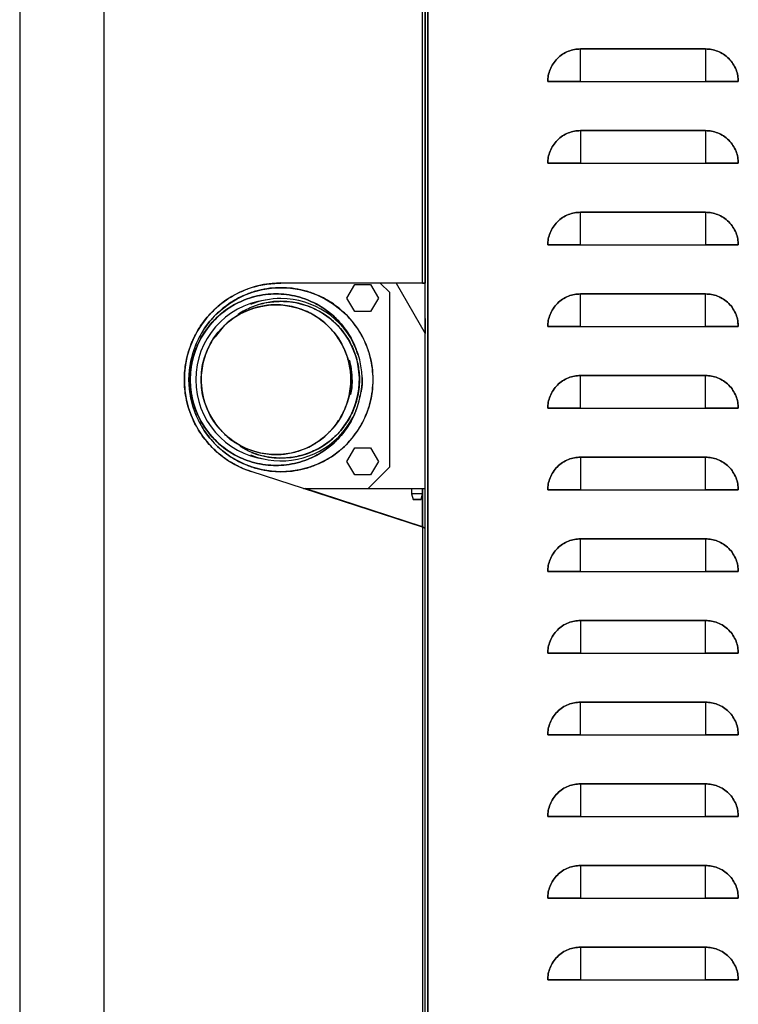
# Model space of a CAD drawing. Extents: x 19.1 to 29.8, y 0.6 to 8.7.
# Drawn here: x 20.9 to 21.2, y 2.9 to 3.3 of the extents above; entities that cross this region are included whole.
import ezdxf

# ---------------------------------------------------------------- set-up
doc = ezdxf.new("R2010")
doc.units = 0
doc.header["$MEASUREMENT"] = 0
doc.layers.get('0').update_dxf_attribs({"linetype": 'CONTINUOUS'})

# ---------------------------------------------------------------- blocks, each defined once
blk = doc.blocks.new('A$C0F5C7265')
at = {"color": 7, "linetype": 'Continuous'}
for p, q in [((0.44, 43.346), (0.44, 3.78)), ((1.66, 3.78), (1.66, 43.346)), ((6.267, 34.173), (6.267, 43.346)), ((6.306, 43.386), (6.306, 34.173)), ((6.306, 3.78), (6.306, 43.346)), ((6.345, 43.346), (6.345, 3.78)), ((6.345, 3.78), (6.345, 43.346)), ((8.549, 37.453), (8.549, 37.546)), ((8.55, 37.087), (8.55, 37.559)), ((10.361, 37.559), (8.55, 37.559)), ((8.55, 37.559), (10.361, 37.559)), ((10.361, 37.559), (10.361, 37.087)), ((8.078, 37.087), (8.55, 37.087)), ((8.168, 37.087), (8.078, 37.087)), ((8.168, 37.087), (8.088, 37.087)), ((8.168, 37.087), (8.55, 37.087)), ((8.543, 37.087), (8.168, 37.087)), ((8.55, 37.087), (10.361, 37.087)), ((10.361, 37.087), (10.834, 37.087)), ((10.361, 37.087), (10.743, 37.087)), ((10.743, 37.087), (10.368, 37.087)), ((10.824, 37.087), (10.743, 37.087)), ((10.834, 37.087), (10.743, 37.087)), ((8.55, 36.378), (8.55, 35.906)), ((10.361, 36.378), (8.55, 36.378)), ((8.55, 36.378), (10.361, 36.378)), ((10.361, 36.378), (10.361, 35.906)), ((8.117, 36.065), (8.108, 36.07)), ((10.772, 36.134), (10.765, 36.127)), ((8.168, 35.906), (8.078, 35.906)), ((8.078, 35.906), (8.55, 35.906)), ((8.168, 35.906), (8.088, 35.906)), ((8.168, 35.906), (8.55, 35.906)), ((8.543, 35.906), (8.168, 35.906)), ((8.55, 35.906), (10.361, 35.906)), ((10.361, 35.906), (10.834, 35.906)), ((10.361, 35.906), (10.743, 35.906)), ((10.743, 35.906), (10.371, 35.906)), ((10.824, 35.906), (10.743, 35.906)), ((10.834, 35.906), (10.743, 35.906)), ((8.55, 34.724), (8.55, 35.197)), ((10.361, 35.197), (8.55, 35.197)), ((8.55, 35.197), (10.361, 35.197)), ((10.361, 35.197), (10.361, 34.724)), ((8.078, 34.724), (8.55, 34.724)), ((8.168, 34.724), (8.078, 34.724)), ((8.168, 34.724), (8.088, 34.724)), ((8.168, 34.724), (8.55, 34.724)), ((8.543, 34.724), (8.168, 34.724)), ((8.55, 34.724), (10.361, 34.724)), ((10.361, 34.724), (10.834, 34.724)), ((10.361, 34.724), (10.743, 34.724)), ((10.743, 34.724), (10.368, 34.724)), ((10.824, 34.724), (10.743, 34.724)), ((10.834, 34.724), (10.743, 34.724)), ((6.267, 34.173), (4.219, 34.173)), ((5.173, 33.956), (5.287, 34.153)), ((5.287, 34.153), (5.514, 34.153)), ((5.514, 34.153), (5.628, 33.956)), ((5.794, 34.035), (5.656, 34.173)), ((5.885, 34.173), (6.306, 33.445)), ((6.267, 34.173), (6.306, 34.173)), ((6.306, 33.626), (6.306, 34.173)), ((6.306, 33.445), (6.306, 34.173)), ((6.306, 34.173), (6.306, 34.173)), ((5.287, 33.76), (5.173, 33.956)), ((5.628, 33.956), (5.514, 33.76)), ((5.794, 31.516), (5.794, 34.035)), ((8.55, 33.543), (8.55, 34.016)), ((10.361, 34.016), (8.55, 34.016)), ((8.55, 34.016), (10.361, 34.016)), ((10.361, 33.543), (10.361, 34.016)), ((10.567, 33.966), (10.559, 33.959)), ((10.633, 33.915), (10.641, 33.921)), ((5.514, 33.76), (5.287, 33.76)), ((3.27, 33.396), (3.405, 33.562)), ((8.078, 33.543), (8.55, 33.543)), ((8.168, 33.543), (8.078, 33.543)), ((8.168, 33.543), (8.088, 33.543)), ((8.168, 33.543), (8.55, 33.543)), ((8.543, 33.543), (8.168, 33.543)), ((8.55, 33.543), (10.361, 33.543)), ((10.361, 33.543), (10.743, 33.543)), ((10.361, 33.543), (10.834, 33.543)), ((10.743, 33.543), (10.368, 33.543)), ((10.824, 33.543), (10.743, 33.543)), ((10.834, 33.543), (10.743, 33.543)), ((10.819, 33.596), (10.83, 33.583)), ((5.013, 33.423), (5.008, 33.429)), ((6.306, 33.445), (6.306, 33.445)), ((6.306, 33.445), (6.306, 33.445)), ((6.306, 30.628), (6.306, 33.445)), ((8.55, 32.362), (8.55, 32.835)), ((10.361, 32.835), (8.55, 32.835)), ((8.55, 32.835), (10.361, 32.835)), ((10.361, 32.362), (10.361, 32.835)), ((5.357, 32.511), (5.363, 32.546)), ((5.362, 32.541), (5.357, 32.511)), ((8.078, 32.362), (8.55, 32.362)), ((8.168, 32.362), (8.078, 32.362)), ((8.168, 32.362), (8.088, 32.362)), ((8.543, 32.362), (8.168, 32.362)), ((8.168, 32.362), (8.55, 32.362)), ((8.55, 32.362), (10.361, 32.362)), ((10.361, 32.362), (10.743, 32.362)), ((10.361, 32.362), (10.834, 32.362)), ((10.743, 32.362), (10.368, 32.362)), ((10.824, 32.362), (10.743, 32.362)), ((10.834, 32.362), (10.743, 32.362)), ((4.912, 32.018), (4.934, 32.036)), ((5.173, 31.594), (5.287, 31.791)), ((5.287, 31.791), (5.514, 31.791)), ((5.514, 31.791), (5.628, 31.594)), ((8.55, 31.654), (8.55, 31.181)), ((10.361, 31.654), (8.55, 31.654)), ((8.55, 31.654), (10.361, 31.654)), ((10.361, 31.181), (10.361, 31.654)), ((5.287, 31.397), (5.173, 31.594)), ((5.479, 31.201), (5.794, 31.516)), ((5.628, 31.594), (5.514, 31.397)), ((6.267, 30.641), (3.787, 31.446)), ((5.514, 31.397), (5.287, 31.397)), ((4.544, 31.201), (6.109, 31.201)), ((4.544, 31.201), (5.479, 31.201)), ((6.267, 30.649), (4.569, 31.201)), ((5.479, 31.201), (6.306, 31.201)), ((6.109, 31.201), (6.109, 31.122)), ((6.266, 31.122), (6.266, 31.201)), ((6.266, 31.201), (6.306, 31.201)), ((6.267, 30.641), (6.267, 31.201)), ((6.267, 30.649), (6.267, 31.201)), ((6.267, 31.201), (6.267, 30.641)), ((6.109, 31.122), (6.129, 31.043)), ((6.188, 31.122), (6.109, 31.122)), ((6.266, 31.122), (6.188, 31.122)), ((6.247, 31.043), (6.266, 31.122)), ((8.078, 31.181), (8.55, 31.181)), ((8.168, 31.181), (8.078, 31.181)), ((8.168, 31.181), (8.088, 31.181)), ((8.168, 31.181), (8.55, 31.181)), ((8.543, 31.181), (8.168, 31.181)), ((8.55, 31.181), (10.361, 31.181)), ((10.361, 31.181), (10.834, 31.181)), ((10.361, 31.181), (10.743, 31.181)), ((10.743, 31.181), (10.368, 31.181)), ((10.824, 31.181), (10.743, 31.181)), ((10.834, 31.181), (10.743, 31.181)), ((6.188, 31.043), (6.129, 31.043)), ((6.188, 31.043), (6.247, 31.043)), ((6.267, 30.649), (6.267, 30.649)), ((6.267, 30.641), (6.267, 3.78)), ((6.306, 3.74), (6.306, 30.628)), ((6.306, 30.628), (6.306, 30.628)), ((8.55, 30.472), (10.361, 30.472)), ((8.55, 30), (8.55, 30.472)), ((10.361, 30.472), (8.55, 30.472)), ((10.361, 30.472), (10.361, 30)), ((8.168, 30), (8.078, 30)), ((8.078, 30), (8.55, 30)), ((8.168, 30), (8.088, 30)), ((8.168, 30), (8.55, 30)), ((8.543, 30), (8.168, 30)), ((8.55, 30), (10.361, 30)), ((10.361, 30), (10.834, 30)), ((10.361, 30), (10.743, 30)), ((10.743, 30), (10.368, 30)), ((10.824, 30), (10.743, 30)), ((10.834, 30), (10.743, 30)), ((8.55, 29.291), (8.55, 28.819)), ((10.361, 29.291), (8.55, 29.291)), ((8.55, 29.291), (10.361, 29.291)), ((10.361, 28.819), (10.361, 29.291)), ((8.168, 28.819), (8.078, 28.819)), ((8.078, 28.819), (8.55, 28.819)), ((8.168, 28.819), (8.088, 28.819)), ((8.168, 28.819), (8.55, 28.819)), ((8.543, 28.819), (8.168, 28.819)), ((8.55, 28.819), (10.361, 28.819)), ((10.361, 28.819), (10.834, 28.819)), ((10.361, 28.819), (10.743, 28.819)), ((10.743, 28.819), (10.368, 28.819)), ((10.824, 28.819), (10.743, 28.819)), ((10.834, 28.819), (10.743, 28.819)), ((8.55, 27.638), (8.55, 28.11)), ((10.361, 28.11), (8.55, 28.11)), ((8.55, 28.11), (10.361, 28.11)), ((10.361, 28.11), (10.361, 27.638)), ((8.078, 27.638), (8.55, 27.638)), ((8.168, 27.638), (8.078, 27.638)), ((8.168, 27.638), (8.088, 27.638)), ((8.168, 27.638), (8.55, 27.638)), ((8.543, 27.638), (8.168, 27.638)), ((8.55, 27.638), (10.361, 27.638)), ((10.361, 27.638), (10.743, 27.638)), ((10.361, 27.638), (10.834, 27.638)), ((10.743, 27.638), (10.368, 27.638)), ((10.834, 27.638), (10.743, 27.638)), ((10.824, 27.638), (10.743, 27.638)), ((8.55, 26.929), (8.55, 26.457)), ((10.361, 26.929), (8.55, 26.929)), ((8.55, 26.929), (10.361, 26.929)), ((10.361, 26.457), (10.361, 26.929)), ((8.078, 26.457), (8.55, 26.457)), ((8.168, 26.457), (8.078, 26.457)), ((8.168, 26.457), (8.088, 26.457)), ((8.543, 26.457), (8.168, 26.457)), ((8.168, 26.457), (8.55, 26.457)), ((8.55, 26.457), (10.361, 26.457)), ((10.361, 26.457), (10.834, 26.457)), ((10.361, 26.457), (10.743, 26.457)), ((10.743, 26.457), (10.368, 26.457)), ((10.834, 26.457), (10.743, 26.457)), ((10.824, 26.457), (10.743, 26.457)), ((8.55, 25.748), (8.55, 25.276)), ((10.361, 25.748), (8.55, 25.748)), ((8.55, 25.748), (10.361, 25.748)), ((10.361, 25.276), (10.361, 25.748)), ((8.078, 25.276), (8.55, 25.276)), ((8.168, 25.276), (8.078, 25.276)), ((8.168, 25.276), (8.088, 25.276)), ((8.168, 25.276), (8.55, 25.276)), ((8.543, 25.276), (8.168, 25.276)), ((8.55, 25.276), (10.361, 25.276)), ((10.361, 25.276), (10.834, 25.276)), ((10.361, 25.276), (10.743, 25.276)), ((10.743, 25.276), (10.368, 25.276)), ((10.824, 25.276), (10.743, 25.276)), ((10.834, 25.276), (10.743, 25.276)), ((8.55, 24.567), (8.55, 24.094)), ((10.361, 24.567), (8.55, 24.567)), ((8.55, 24.567), (10.361, 24.567)), ((10.361, 24.094), (10.361, 24.567)), ((8.078, 24.094), (8.55, 24.094)), ((8.168, 24.094), (8.078, 24.094)), ((8.168, 24.094), (8.088, 24.094)), ((8.168, 24.094), (8.55, 24.094)), ((8.543, 24.094), (8.168, 24.094)), ((8.55, 24.094), (10.361, 24.094)), ((10.361, 24.094), (10.834, 24.094)), ((10.361, 24.094), (10.743, 24.094)), ((10.743, 24.094), (10.368, 24.094)), ((10.824, 24.094), (10.743, 24.094)), ((10.834, 24.094), (10.743, 24.094))]:
    blk.add_line(p, q, dxfattribs=at)
at = {"color": 7, "linetype": 'Continuous', "flags": 128}
for points in [[(6.306, 33.445), (6.306, 33.445), (6.306, 33.445), (6.306, 33.445), (6.306, 33.445), (6.306, 33.445), (6.306, 33.445), (6.306, 33.445), (6.306, 33.445), (6.306, 33.445), (6.306, 33.445), (6.306, 33.445), (6.306, 33.445), (6.306, 33.606), (6.306, 33.646), (6.306, 33.656), (6.306, 33.659), (6.306, 33.659), (6.306, 33.659), (6.306, 33.659), (6.306, 33.659), (6.306, 33.659), (6.306, 33.659), (6.306, 33.659), (6.306, 33.659), (6.306, 33.659), (6.306, 33.659), (6.306, 33.659), (6.306, 33.659), (6.306, 33.659), (6.306, 33.659), (6.306, 33.656), (6.306, 33.646), (6.306, 33.606), (6.306, 33.445)], [(5.249, 32.775), (5.242, 32.656), (5.226, 32.561)]]:
    blk.add_lwpolyline(points, dxfattribs=at)
at = {"color": 7, "linetype": 'Continuous'}
for centre, radius in [((4.219, 32.775), 1.331), ((4.147, 32.775), 1.083)]:
    blk.add_circle(centre, radius, dxfattribs=at)
for centre, radius, start, end in [((4.219, 32.776), 1.398, 90, 252), ((4.147, 32.775), 1.24, 22.1833, 337.8166), ((4.147, 32.775), 1.161, 97.8655, 180), ((4.219, 32.775), 1.174, 90, 111.9539), ((4.219, 32.775), 1.174, 248.0464, 90), ((4.219, 32.775), 1.134, 247.9883, 90), ((4.219, 32.775), 1.134, 90, 112.012), ((4.219, 32.775), 1.03, 0, 15.9794), ((4.147, 32.775), 1.161, 180, 262.1344)]:
    blk.add_arc(centre, radius, start, end, dxfattribs=at)
for points, knots in [([(8.55, 37.559), (8.521, 37.558), (8.462, 37.554), (8.374, 37.528), (8.289, 37.484), (8.214, 37.423), (8.152, 37.348), (8.109, 37.263), (8.082, 37.175), (8.079, 37.115), (8.078, 37.087)], [0, 0, 0, 0, 0.116516, 0.240011, 0.368641, 0.5, 0.631359, 0.759989, 0.883484, 1, 1, 1, 1]), ([(8.078, 37.087), (8.079, 37.115), (8.082, 37.175), (8.109, 37.263), (8.152, 37.348), (8.214, 37.423), (8.289, 37.484), (8.374, 37.528), (8.462, 37.554), (8.521, 37.558), (8.55, 37.559)], [0, 0, 0, 0, 0.116516, 0.240011, 0.368641, 0.5, 0.631359, 0.759989, 0.883484, 1, 1, 1, 1]), ([(10.834, 37.087), (10.832, 37.115), (10.829, 37.175), (10.803, 37.263), (10.759, 37.348), (10.698, 37.423), (10.622, 37.484), (10.537, 37.528), (10.449, 37.554), (10.39, 37.558), (10.361, 37.559)], [0, 0, 0, 0, 0.116516, 0.240011, 0.368641, 0.5, 0.631359, 0.759989, 0.883484, 1, 1, 1, 1]), ([(10.361, 37.559), (10.39, 37.558), (10.449, 37.554), (10.537, 37.528), (10.622, 37.484), (10.698, 37.423), (10.759, 37.348), (10.803, 37.263), (10.829, 37.175), (10.832, 37.115), (10.834, 37.087)], [0, 0, 0, 0, 0.116516, 0.240011, 0.368641, 0.5, 0.631359, 0.759989, 0.883484, 1, 1, 1, 1]), ([(8.078, 37.087), (8.114, 37.087), (8.188, 37.087), (8.306, 37.087), (8.427, 37.087), (8.509, 37.087), (8.55, 37.087)], [0, 0, 0, 0, 0.250011, 0.5, 0.749968, 1, 1, 1, 1]), ([(10.361, 37.087), (10.402, 37.087), (10.484, 37.087), (10.605, 37.087), (10.723, 37.087), (10.797, 37.087), (10.834, 37.087)], [0, 0, 0, 0, 0.250011, 0.5, 0.749968, 1, 1, 1, 1]), ([(8.078, 35.906), (8.079, 35.934), (8.082, 35.994), (8.109, 36.082), (8.152, 36.166), (8.214, 36.242), (8.289, 36.303), (8.374, 36.347), (8.462, 36.373), (8.521, 36.376), (8.55, 36.378)], [0, 0, 0, 0, 0.116516, 0.240011, 0.368641, 0.5, 0.631359, 0.759989, 0.883484, 1, 1, 1, 1]), ([(8.55, 36.378), (8.521, 36.376), (8.462, 36.373), (8.374, 36.347), (8.289, 36.303), (8.214, 36.242), (8.152, 36.166), (8.109, 36.082), (8.082, 35.994), (8.079, 35.934), (8.078, 35.906)], [0, 0, 0, 0, 0.116516, 0.240011, 0.368641, 0.5, 0.631359, 0.759989, 0.883484, 1, 1, 1, 1]), ([(10.834, 35.906), (10.832, 35.934), (10.829, 35.994), (10.803, 36.082), (10.759, 36.166), (10.698, 36.242), (10.622, 36.303), (10.537, 36.347), (10.449, 36.373), (10.39, 36.376), (10.361, 36.378)], [0, 0, 0, 0, 0.116516, 0.240011, 0.368641, 0.5, 0.631359, 0.759989, 0.883484, 1, 1, 1, 1]), ([(10.361, 36.378), (10.39, 36.376), (10.449, 36.373), (10.537, 36.347), (10.622, 36.303), (10.698, 36.242), (10.759, 36.166), (10.803, 36.082), (10.829, 35.994), (10.832, 35.934), (10.834, 35.906)], [0, 0, 0, 0, 0.116516, 0.240011, 0.368641, 0.5, 0.631359, 0.759989, 0.883484, 1, 1, 1, 1]), ([(8.078, 35.906), (8.114, 35.906), (8.188, 35.906), (8.306, 35.906), (8.427, 35.906), (8.509, 35.906), (8.55, 35.906)], [0, 0, 0, 0, 0.2500105, 0.4999998, 0.7499675, 1, 1, 1, 1]), ([(10.361, 35.906), (10.402, 35.906), (10.484, 35.906), (10.605, 35.906), (10.723, 35.906), (10.797, 35.906), (10.834, 35.906)], [0, 0, 0, 0, 0.250011, 0.5, 0.749968, 1, 1, 1, 1]), ([(8.55, 35.197), (8.521, 35.195), (8.462, 35.192), (8.374, 35.166), (8.289, 35.122), (8.214, 35.061), (8.152, 34.985), (8.109, 34.901), (8.082, 34.813), (8.079, 34.753), (8.078, 34.724)], [0, 0, 0, 0, 0.116516, 0.240011, 0.368641, 0.5, 0.631359, 0.759989, 0.883484, 1, 1, 1, 1]), ([(8.078, 34.724), (8.079, 34.753), (8.082, 34.813), (8.109, 34.901), (8.152, 34.985), (8.214, 35.061), (8.289, 35.122), (8.374, 35.166), (8.462, 35.192), (8.521, 35.195), (8.55, 35.197)], [0, 0, 0, 0, 0.116516, 0.2400113, 0.3686408, 0.5, 0.6313592, 0.7599887, 0.883484, 1, 1, 1, 1]), ([(10.834, 34.724), (10.832, 34.753), (10.829, 34.813), (10.803, 34.901), (10.759, 34.985), (10.698, 35.061), (10.622, 35.122), (10.537, 35.166), (10.449, 35.192), (10.39, 35.195), (10.361, 35.197)], [0, 0, 0, 0, 0.116516, 0.240011, 0.368641, 0.5, 0.631359, 0.759989, 0.883484, 1, 1, 1, 1]), ([(10.361, 35.197), (10.39, 35.195), (10.449, 35.192), (10.537, 35.166), (10.622, 35.122), (10.698, 35.061), (10.759, 34.985), (10.803, 34.901), (10.829, 34.813), (10.832, 34.753), (10.834, 34.724)], [0, 0, 0, 0, 0.116516, 0.240011, 0.368641, 0.5, 0.631359, 0.759989, 0.883484, 1, 1, 1, 1]), ([(8.078, 34.724), (8.114, 34.724), (8.188, 34.724), (8.306, 34.724), (8.427, 34.724), (8.509, 34.724), (8.55, 34.724)], [0, 0, 0, 0, 0.250011, 0.5, 0.749968, 1, 1, 1, 1]), ([(10.361, 34.724), (10.402, 34.724), (10.484, 34.724), (10.605, 34.724), (10.723, 34.724), (10.797, 34.724), (10.834, 34.724)], [0, 0, 0, 0, 0.250011, 0.5, 0.749968, 1, 1, 1, 1]), ([(3.787, 31.446), (3.739, 31.464), (3.64, 31.5), (3.499, 31.575), (3.34, 31.682), (3.175, 31.836), (3.038, 32.018), (2.944, 32.195), (2.883, 32.354), (2.836, 32.543), (2.815, 32.758), (2.831, 32.969), (2.869, 33.148), (2.92, 33.299), (3.002, 33.473), (3.127, 33.66), (3.287, 33.824), (3.446, 33.944), (3.594, 34.029), (3.773, 34.105), (3.982, 34.162), (4.142, 34.169), (4.219, 34.173)], [0, 0, 0, 0, 0.039381, 0.079739, 0.121021, 0.184966, 0.249991, 0.293359, 0.33641, 0.379062, 0.440954, 0.5, 0.539377, 0.579739, 0.621021, 0.684966, 0.749991, 0.793359, 0.83641, 0.879062, 0.940954, 1, 1, 1, 1]), ([(4.219, 34.106), (4.273, 34.104), (4.383, 34.101), (4.548, 34.069), (4.699, 34.02), (4.833, 33.959), (4.95, 33.891), (5.06, 33.81), (5.162, 33.718), (5.254, 33.616), (5.335, 33.506), (5.403, 33.389), (5.464, 33.255), (5.513, 33.104), (5.544, 32.939), (5.554, 32.775), (5.544, 32.611), (5.513, 32.447), (5.464, 32.296), (5.403, 32.162), (5.335, 32.045), (5.254, 31.935), (5.162, 31.833), (5.06, 31.74), (4.95, 31.66), (4.833, 31.592), (4.699, 31.531), (4.548, 31.482), (4.383, 31.451), (4.219, 31.441), (4.055, 31.451), (3.891, 31.482), (3.74, 31.531), (3.606, 31.592), (3.489, 31.66), (3.379, 31.74), (3.276, 31.833), (3.184, 31.935), (3.104, 32.045), (3.035, 32.162), (2.974, 32.296), (2.926, 32.447), (2.895, 32.611), (2.885, 32.775), (2.895, 32.939), (2.926, 33.104), (2.974, 33.255), (3.035, 33.389), (3.104, 33.506), (3.184, 33.616), (3.276, 33.718), (3.379, 33.81), (3.489, 33.891), (3.606, 33.959), (3.74, 34.02), (3.891, 34.069), (4.055, 34.101), (4.165, 34.104), (4.219, 34.106)], [0, 0, 0, 0, 0.019408, 0.0394156, 0.0599878, 0.0760685, 0.0921517, 0.1085746, 0.125, 0.1414229, 0.1578483, 0.173929, 0.1900121, 0.2105822, 0.2305914, 0.25, 0.2694063, 0.2894156, 0.3099878, 0.3260685, 0.3421517, 0.3585746, 0.375, 0.3914229, 0.4078483, 0.423929, 0.4400121, 0.4605822, 0.4805914, 0.5, 0.5194063, 0.5394156, 0.5599878, 0.5760685, 0.5921517, 0.6085746, 0.625, 0.6414229, 0.6578483, 0.673929, 0.6900121, 0.7105822, 0.7305914, 0.75, 0.7694063, 0.7894156, 0.8099878, 0.8260685, 0.8421517, 0.8585746, 0.875, 0.8914229, 0.9078483, 0.923929, 0.9400121, 0.9605822, 0.9805931, 1, 1, 1, 1]), ([(3.309, 33.835), (3.31, 33.836), (3.35, 33.878), (3.448, 33.942), (3.593, 34.03), (3.773, 34.105), (3.982, 34.162), (4.142, 34.169), (4.219, 34.173)], [0, 0, 0, 0, 0.0043, 0.17702, 0.348475, 0.518345, 0.76484, 1, 1, 1, 1]), ([(6.306, 34.173), (6.305, 34.173), (6.305, 34.173), (6.3, 34.173), (6.295, 34.173), (6.288, 34.173), (6.279, 34.173), (6.271, 34.173), (6.267, 34.173)], [0, 0, 0, 0, 0.239443, 0.369551, 0.5, 0.630108, 0.760557, 1, 1, 1, 1]), ([(5.33, 33.14), (5.32, 33.171), (5.299, 33.242), (5.25, 33.347), (5.165, 33.493), (5.057, 33.625), (4.93, 33.74), (4.827, 33.815), (4.718, 33.878), (4.594, 33.935), (4.453, 33.981), (4.3, 34.009), (4.147, 34.019), (3.994, 34.009), (3.841, 33.981), (3.7, 33.935), (3.575, 33.878), (3.43, 33.793), (3.297, 33.685), (3.183, 33.559), (3.108, 33.456), (3.044, 33.347), (2.987, 33.222), (2.942, 33.082), (2.913, 32.928), (2.904, 32.775), (2.913, 32.623), (2.942, 32.469), (2.987, 32.329), (3.044, 32.204), (3.129, 32.058), (3.237, 31.925), (3.364, 31.811), (3.466, 31.736), (3.575, 31.672), (3.7, 31.615), (3.841, 31.57), (3.994, 31.541), (4.147, 31.532), (4.3, 31.541), (4.453, 31.57), (4.594, 31.615), (4.718, 31.672), (4.864, 31.757), (4.997, 31.865), (5.111, 31.992), (5.186, 32.095), (5.249, 32.204), (5.288, 32.283), (5.302, 32.326), (5.303, 32.329)], [0, 0, 0, 0, 0.013823, 0.031818, 0.049816, 0.086527, 0.104905, 0.123286, 0.141282, 0.15928, 0.182299, 0.204691, 0.226411, 0.248128, 0.27052, 0.293542, 0.311537, 0.329536, 0.366246, 0.384624, 0.403006, 0.421001, 0.438999, 0.462019, 0.484411, 0.50613, 0.527847, 0.550239, 0.573261, 0.591256, 0.609255, 0.645965, 0.664344, 0.682725, 0.70072, 0.718719, 0.741738, 0.76413, 0.78585, 0.807567, 0.829958, 0.85298, 0.870976, 0.888974, 0.925685, 0.944063, 0.962444, 0.98044, 0.998438, 1, 1, 1, 1]), ([(5.303, 32.329), (5.302, 32.326), (5.288, 32.283), (5.249, 32.204), (5.165, 32.058), (5.057, 31.925), (4.93, 31.811), (4.827, 31.736), (4.718, 31.672), (4.594, 31.615), (4.453, 31.57), (4.3, 31.541), (4.147, 31.532), (3.994, 31.541), (3.841, 31.57), (3.7, 31.615), (3.575, 31.672), (3.43, 31.757), (3.297, 31.865), (3.183, 31.992), (3.108, 32.095), (3.044, 32.204), (2.987, 32.329), (2.942, 32.469), (2.913, 32.623), (2.904, 32.775), (2.913, 32.928), (2.942, 33.082), (2.987, 33.222), (3.044, 33.347), (3.129, 33.493), (3.237, 33.625), (3.364, 33.74), (3.466, 33.815), (3.575, 33.878), (3.7, 33.935), (3.841, 33.981), (3.994, 34.009), (4.147, 34.019), (4.3, 34.009), (4.453, 33.981), (4.594, 33.935), (4.718, 33.878), (4.864, 33.793), (4.997, 33.685), (5.111, 33.559), (5.186, 33.456), (5.25, 33.347), (5.299, 33.242), (5.32, 33.171), (5.33, 33.14)], [0, 0, 0, 0, 0.001562, 0.019557, 0.037556, 0.074266, 0.092644, 0.111026, 0.129021, 0.147019, 0.170039, 0.192431, 0.21415, 0.235867, 0.258259, 0.281281, 0.299276, 0.317275, 0.353985, 0.372364, 0.390745, 0.40874, 0.426739, 0.449758, 0.47215, 0.493869, 0.515586, 0.537978, 0.561, 0.578996, 0.596994, 0.633704, 0.652083, 0.670464, 0.688459, 0.706458, 0.729477, 0.751869, 0.773588, 0.795305, 0.817697, 0.840719, 0.858715, 0.876713, 0.913423, 0.931802, 0.950183, 0.968178, 0.986177, 1, 1, 1, 1]), ([(3.597, 33.724), (3.598, 33.724), (3.629, 33.747), (3.697, 33.783), (3.833, 33.846), (4.008, 33.898), (4.15, 33.906), (4.219, 33.91)], [0, 0, 0, 0, 0.002919, 0.177004, 0.35112, 0.684994, 1, 1, 1, 1]), ([(4.219, 33.91), (4.265, 33.908), (4.359, 33.905), (4.499, 33.877), (4.628, 33.836), (4.742, 33.784), (4.875, 33.706), (4.997, 33.608), (5.101, 33.492), (5.17, 33.398), (5.228, 33.298), (5.29, 33.162), (5.34, 32.987), (5.358, 32.798), (5.348, 32.636), (5.321, 32.495), (5.28, 32.367), (5.228, 32.253), (5.15, 32.119), (5.051, 31.998), (4.936, 31.894), (4.842, 31.825), (4.742, 31.767), (4.605, 31.705), (4.431, 31.654), (4.242, 31.637), (4.08, 31.647), (3.939, 31.673), (3.811, 31.715), (3.708, 31.761), (3.653, 31.794), (3.631, 31.807)], [0, 0, 0, 0, 0.033082, 0.067186, 0.102252, 0.129663, 0.157078, 0.212994, 0.240988, 0.268986, 0.296396, 0.323811, 0.37638, 0.425979, 0.459057, 0.493164, 0.528231, 0.555641, 0.583056, 0.638973, 0.666966, 0.694965, 0.722375, 0.74979, 0.802359, 0.851957, 0.885036, 0.919143, 0.95421, 0.98162, 1, 1, 1, 1]), ([(8.55, 34.016), (8.521, 34.014), (8.462, 34.011), (8.374, 33.985), (8.289, 33.941), (8.214, 33.88), (8.152, 33.804), (8.109, 33.72), (8.082, 33.631), (8.079, 33.572), (8.078, 33.543)], [0, 0, 0, 0, 0.116516, 0.240011, 0.368641, 0.5, 0.631359, 0.759989, 0.883484, 1, 1, 1, 1]), ([(8.078, 33.543), (8.079, 33.572), (8.082, 33.631), (8.109, 33.72), (8.152, 33.804), (8.214, 33.88), (8.289, 33.941), (8.374, 33.985), (8.462, 34.011), (8.521, 34.014), (8.55, 34.016)], [0, 0, 0, 0, 0.116516, 0.240011, 0.368641, 0.5, 0.631359, 0.759989, 0.883484, 1, 1, 1, 1]), ([(10.361, 34.016), (10.39, 34.014), (10.449, 34.011), (10.537, 33.985), (10.622, 33.941), (10.698, 33.88), (10.759, 33.804), (10.803, 33.72), (10.829, 33.631), (10.832, 33.572), (10.834, 33.543)], [0, 0, 0, 0, 0.116516, 0.240011, 0.368641, 0.5, 0.631359, 0.759989, 0.883484, 1, 1, 1, 1]), ([(10.834, 33.543), (10.832, 33.572), (10.829, 33.631), (10.803, 33.72), (10.759, 33.804), (10.698, 33.88), (10.622, 33.941), (10.537, 33.985), (10.449, 34.011), (10.39, 34.014), (10.361, 34.016)], [0, 0, 0, 0, 0.116516, 0.240011, 0.368641, 0.5, 0.631359, 0.759989, 0.883484, 1, 1, 1, 1]), ([(3.064, 32.775), (3.066, 32.819), (3.069, 32.909), (3.095, 33.043), (3.134, 33.165), (3.184, 33.274), (3.258, 33.402), (3.352, 33.517), (3.463, 33.617), (3.553, 33.683), (3.648, 33.738), (3.778, 33.798), (3.945, 33.846), (4.125, 33.862), (4.28, 33.853), (4.414, 33.828), (4.537, 33.788), (4.646, 33.738), (4.773, 33.664), (4.889, 33.57), (4.989, 33.459), (5.054, 33.37), (5.11, 33.274), (5.169, 33.144), (5.217, 32.977), (5.234, 32.797), (5.224, 32.642), (5.199, 32.508), (5.159, 32.385), (5.11, 32.276), (5.036, 32.149), (4.941, 32.033), (4.831, 31.934), (4.741, 31.868), (4.646, 31.812), (4.516, 31.753), (4.349, 31.705), (4.169, 31.689), (4.014, 31.698), (3.88, 31.723), (3.757, 31.763), (3.648, 31.812), (3.521, 31.887), (3.405, 31.981), (3.305, 32.091), (3.24, 32.181), (3.184, 32.276), (3.125, 32.407), (3.075, 32.573), (3.068, 32.709), (3.064, 32.775)], [0, 0, 0, 0, 0.019415, 0.03943, 0.06001, 0.076097, 0.092186, 0.125003, 0.141432, 0.157864, 0.17395, 0.190039, 0.220892, 0.25, 0.269413, 0.28943, 0.31001, 0.326097, 0.342186, 0.375003, 0.391432, 0.407864, 0.42395, 0.440039, 0.470892, 0.5, 0.519413, 0.53943, 0.56001, 0.576097, 0.592186, 0.625003, 0.641432, 0.657864, 0.67395, 0.690039, 0.720892, 0.75, 0.769413, 0.78943, 0.81001, 0.826097, 0.842186, 0.875003, 0.891432, 0.907864, 0.92395, 0.940039, 0.970892, 1, 1, 1, 1]), ([(4.951, 33.499), (4.95, 33.501), (4.947, 33.504), (4.943, 33.508), (4.941, 33.509)], [0, 0, 0, 0, 0.395732, 1, 1, 1, 1]), ([(8.078, 33.543), (8.114, 33.543), (8.188, 33.543), (8.306, 33.543), (8.427, 33.543), (8.509, 33.543), (8.55, 33.543)], [0, 0, 0, 0, 0.250011, 0.5, 0.749968, 1, 1, 1, 1]), ([(10.361, 33.543), (10.402, 33.543), (10.484, 33.543), (10.605, 33.543), (10.723, 33.543), (10.797, 33.543), (10.834, 33.543)], [0, 0, 0, 0, 0.250011, 0.5, 0.749968, 1, 1, 1, 1]), ([(3.787, 31.446), (3.739, 31.464), (3.64, 31.5), (3.499, 31.575), (3.34, 31.682), (3.175, 31.836), (3.038, 32.018), (2.944, 32.195), (2.883, 32.354), (2.836, 32.543), (2.815, 32.758), (2.831, 32.969), (2.869, 33.148), (2.919, 33.298), (2.966, 33.392), (2.99, 33.439)], [0, 0, 0, 0, 0.063571, 0.1287211, 0.1953603, 0.2985867, 0.4035545, 0.4735624, 0.5430575, 0.6119101, 0.7118207, 0.8071372, 0.8707026, 0.9358584, 1, 1, 1, 1]), ([(5.249, 32.775), (5.247, 32.817), (5.244, 32.902), (5.228, 32.997), (5.211, 33.048), (5.208, 33.058)], [0, 0, 0, 0, 0.437722, 0.888953, 1, 1, 1, 1]), ([(5.224, 32.561), (5.227, 32.57), (5.248, 32.639), (5.248, 32.712), (5.249, 32.775)], [0, 0, 0, 0, 0.129147, 1, 1, 1, 1]), ([(5.39, 32.819), (5.391, 32.805), (5.396, 32.742), (5.391, 32.668), (5.38, 32.611), (5.378, 32.6)], [0, 0, 0, 0, 0.199079, 0.848614, 1, 1, 1, 1]), ([(8.55, 32.835), (8.521, 32.833), (8.462, 32.83), (8.374, 32.804), (8.289, 32.76), (8.214, 32.699), (8.152, 32.623), (8.109, 32.538), (8.082, 32.45), (8.079, 32.391), (8.078, 32.362)], [0, 0, 0, 0, 0.116516, 0.240011, 0.368641, 0.5, 0.631359, 0.759989, 0.883484, 1, 1, 1, 1]), ([(8.078, 32.362), (8.079, 32.391), (8.082, 32.45), (8.109, 32.538), (8.152, 32.623), (8.214, 32.699), (8.289, 32.76), (8.374, 32.804), (8.462, 32.83), (8.521, 32.833), (8.55, 32.835)], [0, 0, 0, 0, 0.116516, 0.240011, 0.368641, 0.5, 0.631359, 0.759989, 0.883484, 1, 1, 1, 1]), ([(10.361, 32.835), (10.39, 32.833), (10.449, 32.83), (10.537, 32.804), (10.622, 32.76), (10.698, 32.699), (10.759, 32.623), (10.803, 32.538), (10.829, 32.45), (10.832, 32.391), (10.834, 32.362)], [0, 0, 0, 0, 0.116516, 0.240011, 0.368641, 0.5, 0.631359, 0.759989, 0.883484, 1, 1, 1, 1]), ([(10.834, 32.362), (10.832, 32.391), (10.829, 32.45), (10.803, 32.538), (10.759, 32.623), (10.698, 32.699), (10.622, 32.76), (10.537, 32.804), (10.449, 32.83), (10.39, 32.833), (10.361, 32.835)], [0, 0, 0, 0, 0.116516, 0.240011, 0.368641, 0.5, 0.631359, 0.759989, 0.883484, 1, 1, 1, 1]), ([(8.078, 32.362), (8.114, 32.362), (8.188, 32.362), (8.306, 32.362), (8.427, 32.362), (8.509, 32.362), (8.55, 32.362)], [0, 0, 0, 0, 0.250011, 0.5, 0.749968, 1, 1, 1, 1]), ([(10.361, 32.362), (10.402, 32.362), (10.484, 32.362), (10.605, 32.362), (10.723, 32.362), (10.797, 32.362), (10.834, 32.362)], [0, 0, 0, 0, 0.2500105, 0.4999998, 0.7499675, 1, 1, 1, 1]), ([(3.378, 32.017), (3.365, 32.031), (3.346, 32.05), (3.33, 32.072), (3.325, 32.079)], [0, 0, 0, 0, 0.71976, 1, 1, 1, 1]), ([(3.561, 31.857), (3.51, 31.893), (3.45, 31.936), (3.401, 31.991), (3.393, 32)], [0, 0, 0, 0, 0.836058, 1, 1, 1, 1]), ([(8.55, 31.654), (8.521, 31.652), (8.462, 31.649), (8.374, 31.623), (8.289, 31.579), (8.214, 31.518), (8.152, 31.442), (8.109, 31.357), (8.082, 31.269), (8.079, 31.21), (8.078, 31.181)], [0, 0, 0, 0, 0.116516, 0.240011, 0.368641, 0.5, 0.631359, 0.759989, 0.883484, 1, 1, 1, 1]), ([(8.078, 31.181), (8.079, 31.21), (8.082, 31.269), (8.109, 31.357), (8.152, 31.442), (8.214, 31.518), (8.289, 31.579), (8.374, 31.623), (8.462, 31.649), (8.521, 31.652), (8.55, 31.654)], [0, 0, 0, 0, 0.116516, 0.2400113, 0.3686408, 0.5, 0.6313592, 0.7599887, 0.883484, 1, 1, 1, 1]), ([(10.834, 31.181), (10.832, 31.21), (10.829, 31.269), (10.803, 31.357), (10.759, 31.442), (10.698, 31.518), (10.622, 31.579), (10.537, 31.623), (10.449, 31.649), (10.39, 31.652), (10.361, 31.654)], [0, 0, 0, 0, 0.116516, 0.240011, 0.368641, 0.5, 0.631359, 0.759989, 0.883484, 1, 1, 1, 1]), ([(10.361, 31.654), (10.39, 31.652), (10.449, 31.649), (10.537, 31.623), (10.622, 31.579), (10.698, 31.518), (10.759, 31.442), (10.803, 31.357), (10.829, 31.269), (10.832, 31.21), (10.834, 31.181)], [0, 0, 0, 0, 0.116516, 0.2400113, 0.3686408, 0.5, 0.6313592, 0.7599887, 0.883484, 1, 1, 1, 1]), ([(8.078, 31.181), (8.114, 31.181), (8.188, 31.181), (8.306, 31.181), (8.427, 31.181), (8.509, 31.181), (8.55, 31.181)], [0, 0, 0, 0, 0.250011, 0.5, 0.749968, 1, 1, 1, 1]), ([(10.361, 31.181), (10.402, 31.181), (10.484, 31.181), (10.605, 31.181), (10.723, 31.181), (10.797, 31.181), (10.834, 31.181)], [0, 0, 0, 0, 0.250011, 0.5, 0.749968, 1, 1, 1, 1]), ([(6.188, 31.043), (6.18, 31.043), (6.169, 31.043), (6.155, 31.043), (6.146, 31.043), (6.138, 31.043), (6.131, 31.043), (6.127, 31.043), (6.131, 31.043), (6.138, 31.043), (6.146, 31.043), (6.155, 31.043), (6.188, 31.043), (6.188, 31.043)], [0, 0, 0, 0, 0.119721, 0.184804, 0.25, 0.315082, 0.380279, 0.5, 0.619721, 0.684804, 0.75, 0.815082, 1, 1, 1, 1]), ([(6.188, 31.043), (6.195, 31.043), (6.207, 31.043), (6.22, 31.043), (6.23, 31.043), (6.237, 31.043), (6.245, 31.043), (6.248, 31.043), (6.245, 31.043), (6.237, 31.043), (6.23, 31.043), (6.22, 31.043), (6.188, 31.043), (6.188, 31.043)], [0, 0, 0, 0, 0.119721, 0.184804, 0.25, 0.315082, 0.380279, 0.5, 0.619721, 0.684804, 0.75, 0.815082, 1, 1, 1, 1]), ([(6.306, 30.628), (6.305, 30.628), (6.305, 30.629), (6.3, 30.63), (6.295, 30.632), (6.288, 30.634), (6.279, 30.637), (6.271, 30.639), (6.267, 30.641)], [0, 0, 0, 0, 0.23695, 0.36211, 0.491841, 0.615986, 0.754967, 1, 1, 1, 1]), ([(6.267, 30.641), (6.271, 30.639), (6.279, 30.637), (6.288, 30.634), (6.295, 30.632), (6.3, 30.63), (6.305, 30.628), (6.305, 30.628), (6.306, 30.628)], [0, 0, 0, 0, 0.245, 0.377006, 0.508124, 0.637599, 0.766167, 1, 1, 1, 1]), ([(8.078, 30), (8.079, 30.029), (8.082, 30.088), (8.109, 30.176), (8.152, 30.261), (8.214, 30.336), (8.289, 30.398), (8.374, 30.441), (8.462, 30.468), (8.521, 30.471), (8.55, 30.472)], [0, 0, 0, 0, 0.116516, 0.240011, 0.368641, 0.5, 0.631359, 0.759989, 0.883484, 1, 1, 1, 1]), ([(8.55, 30.472), (8.521, 30.471), (8.462, 30.468), (8.374, 30.441), (8.289, 30.398), (8.214, 30.336), (8.152, 30.261), (8.109, 30.176), (8.082, 30.088), (8.079, 30.029), (8.078, 30)], [0, 0, 0, 0, 0.116516, 0.240011, 0.368641, 0.5, 0.631359, 0.759989, 0.883484, 1, 1, 1, 1]), ([(10.834, 30), (10.832, 30.029), (10.829, 30.088), (10.803, 30.176), (10.759, 30.261), (10.698, 30.336), (10.622, 30.398), (10.537, 30.441), (10.449, 30.468), (10.39, 30.471), (10.361, 30.472)], [0, 0, 0, 0, 0.116516, 0.240011, 0.368641, 0.5, 0.631359, 0.759989, 0.883484, 1, 1, 1, 1]), ([(10.361, 30.472), (10.39, 30.471), (10.449, 30.468), (10.537, 30.441), (10.622, 30.398), (10.698, 30.336), (10.759, 30.261), (10.803, 30.176), (10.829, 30.088), (10.832, 30.029), (10.834, 30)], [0, 0, 0, 0, 0.116516, 0.240011, 0.368641, 0.5, 0.631359, 0.759989, 0.883484, 1, 1, 1, 1]), ([(8.078, 30), (8.114, 30), (8.188, 30), (8.306, 30), (8.427, 30), (8.509, 30), (8.55, 30)], [0, 0, 0, 0, 0.250011, 0.5, 0.749968, 1, 1, 1, 1]), ([(10.361, 30), (10.402, 30), (10.484, 30), (10.605, 30), (10.723, 30), (10.797, 30), (10.834, 30)], [0, 0, 0, 0, 0.250011, 0.5, 0.749968, 1, 1, 1, 1]), ([(8.078, 28.819), (8.079, 28.848), (8.082, 28.907), (8.109, 28.995), (8.152, 29.08), (8.214, 29.155), (8.289, 29.217), (8.374, 29.26), (8.462, 29.287), (8.521, 29.29), (8.55, 29.291)], [0, 0, 0, 0, 0.116516, 0.240011, 0.368641, 0.5, 0.631359, 0.759989, 0.883484, 1, 1, 1, 1]), ([(8.55, 29.291), (8.521, 29.29), (8.462, 29.287), (8.374, 29.26), (8.289, 29.217), (8.214, 29.155), (8.152, 29.08), (8.109, 28.995), (8.082, 28.907), (8.079, 28.848), (8.078, 28.819)], [0, 0, 0, 0, 0.116516, 0.240011, 0.368641, 0.5, 0.631359, 0.759989, 0.883484, 1, 1, 1, 1]), ([(10.834, 28.819), (10.832, 28.848), (10.829, 28.907), (10.803, 28.995), (10.759, 29.08), (10.698, 29.155), (10.622, 29.217), (10.537, 29.26), (10.449, 29.287), (10.39, 29.29), (10.361, 29.291)], [0, 0, 0, 0, 0.116516, 0.240011, 0.368641, 0.5, 0.631359, 0.759989, 0.883484, 1, 1, 1, 1]), ([(10.361, 29.291), (10.39, 29.29), (10.449, 29.287), (10.537, 29.26), (10.622, 29.217), (10.698, 29.155), (10.759, 29.08), (10.803, 28.995), (10.829, 28.907), (10.832, 28.848), (10.834, 28.819)], [0, 0, 0, 0, 0.116516, 0.240011, 0.368641, 0.5, 0.631359, 0.759989, 0.883484, 1, 1, 1, 1]), ([(8.078, 28.819), (8.114, 28.819), (8.188, 28.819), (8.306, 28.819), (8.427, 28.819), (8.509, 28.819), (8.55, 28.819)], [0, 0, 0, 0, 0.250011, 0.5, 0.749968, 1, 1, 1, 1]), ([(10.361, 28.819), (10.402, 28.819), (10.484, 28.819), (10.605, 28.819), (10.723, 28.819), (10.797, 28.819), (10.834, 28.819)], [0, 0, 0, 0, 0.2500105, 0.4999998, 0.7499675, 1, 1, 1, 1]), ([(8.55, 28.11), (8.521, 28.109), (8.462, 28.106), (8.374, 28.079), (8.289, 28.036), (8.214, 27.974), (8.152, 27.899), (8.109, 27.814), (8.082, 27.726), (8.079, 27.667), (8.078, 27.638)], [0, 0, 0, 0, 0.116516, 0.240011, 0.368641, 0.5, 0.631359, 0.759989, 0.883484, 1, 1, 1, 1]), ([(8.078, 27.638), (8.079, 27.667), (8.082, 27.726), (8.109, 27.814), (8.152, 27.899), (8.214, 27.974), (8.289, 28.036), (8.374, 28.079), (8.462, 28.106), (8.521, 28.109), (8.55, 28.11)], [0, 0, 0, 0, 0.116516, 0.240011, 0.368641, 0.5, 0.631359, 0.759989, 0.883484, 1, 1, 1, 1]), ([(10.834, 27.638), (10.832, 27.667), (10.829, 27.726), (10.803, 27.814), (10.759, 27.899), (10.698, 27.974), (10.622, 28.036), (10.537, 28.079), (10.449, 28.106), (10.39, 28.109), (10.361, 28.11)], [0, 0, 0, 0, 0.116516, 0.240011, 0.368641, 0.5, 0.631359, 0.759989, 0.883484, 1, 1, 1, 1]), ([(10.361, 28.11), (10.39, 28.109), (10.449, 28.106), (10.537, 28.079), (10.622, 28.036), (10.698, 27.974), (10.759, 27.899), (10.803, 27.814), (10.829, 27.726), (10.832, 27.667), (10.834, 27.638)], [0, 0, 0, 0, 0.116516, 0.2400113, 0.3686408, 0.5, 0.6313592, 0.7599887, 0.883484, 1, 1, 1, 1]), ([(8.078, 27.638), (8.114, 27.638), (8.188, 27.638), (8.306, 27.638), (8.427, 27.638), (8.509, 27.638), (8.55, 27.638)], [0, 0, 0, 0, 0.250011, 0.5, 0.749968, 1, 1, 1, 1]), ([(10.361, 27.638), (10.402, 27.638), (10.484, 27.638), (10.605, 27.638), (10.723, 27.638), (10.797, 27.638), (10.834, 27.638)], [0, 0, 0, 0, 0.250011, 0.5, 0.749968, 1, 1, 1, 1]), ([(8.55, 26.929), (8.521, 26.928), (8.462, 26.924), (8.374, 26.898), (8.289, 26.855), (8.214, 26.793), (8.152, 26.718), (8.109, 26.633), (8.082, 26.545), (8.079, 26.486), (8.078, 26.457)], [0, 0, 0, 0, 0.116516, 0.240011, 0.368641, 0.5, 0.631359, 0.759989, 0.883484, 1, 1, 1, 1]), ([(8.078, 26.457), (8.079, 26.486), (8.082, 26.545), (8.109, 26.633), (8.152, 26.718), (8.214, 26.793), (8.289, 26.855), (8.374, 26.898), (8.462, 26.924), (8.521, 26.928), (8.55, 26.929)], [0, 0, 0, 0, 0.116516, 0.240011, 0.368641, 0.5, 0.631359, 0.759989, 0.883484, 1, 1, 1, 1]), ([(10.834, 26.457), (10.832, 26.486), (10.829, 26.545), (10.803, 26.633), (10.759, 26.718), (10.698, 26.793), (10.622, 26.855), (10.537, 26.898), (10.449, 26.924), (10.39, 26.928), (10.361, 26.929)], [0, 0, 0, 0, 0.116516, 0.240011, 0.368641, 0.5, 0.631359, 0.759989, 0.883484, 1, 1, 1, 1]), ([(10.361, 26.929), (10.39, 26.928), (10.449, 26.924), (10.537, 26.898), (10.622, 26.855), (10.698, 26.793), (10.759, 26.718), (10.803, 26.633), (10.829, 26.545), (10.832, 26.486), (10.834, 26.457)], [0, 0, 0, 0, 0.116516, 0.240011, 0.368641, 0.5, 0.631359, 0.759989, 0.883484, 1, 1, 1, 1]), ([(8.078, 26.457), (8.114, 26.457), (8.188, 26.457), (8.306, 26.457), (8.427, 26.457), (8.509, 26.457), (8.55, 26.457)], [0, 0, 0, 0, 0.250011, 0.5, 0.749968, 1, 1, 1, 1]), ([(10.361, 26.457), (10.402, 26.457), (10.484, 26.457), (10.605, 26.457), (10.723, 26.457), (10.797, 26.457), (10.834, 26.457)], [0, 0, 0, 0, 0.250011, 0.5, 0.749968, 1, 1, 1, 1]), ([(8.55, 25.748), (8.521, 25.747), (8.462, 25.743), (8.374, 25.717), (8.289, 25.673), (8.214, 25.612), (8.152, 25.536), (8.109, 25.452), (8.082, 25.364), (8.079, 25.304), (8.078, 25.276)], [0, 0, 0, 0, 0.116516, 0.240011, 0.368641, 0.5, 0.631359, 0.759989, 0.883484, 1, 1, 1, 1]), ([(8.078, 25.276), (8.079, 25.304), (8.082, 25.364), (8.109, 25.452), (8.152, 25.536), (8.214, 25.612), (8.289, 25.673), (8.374, 25.717), (8.462, 25.743), (8.521, 25.747), (8.55, 25.748)], [0, 0, 0, 0, 0.116516, 0.240011, 0.368641, 0.5, 0.631359, 0.759989, 0.883484, 1, 1, 1, 1]), ([(10.361, 25.748), (10.39, 25.747), (10.449, 25.743), (10.537, 25.717), (10.622, 25.673), (10.698, 25.612), (10.759, 25.536), (10.803, 25.452), (10.829, 25.364), (10.832, 25.304), (10.834, 25.276)], [0, 0, 0, 0, 0.116516, 0.240011, 0.368641, 0.5, 0.631359, 0.759989, 0.883484, 1, 1, 1, 1]), ([(10.834, 25.276), (10.832, 25.304), (10.829, 25.364), (10.803, 25.452), (10.759, 25.536), (10.698, 25.612), (10.622, 25.673), (10.537, 25.717), (10.449, 25.743), (10.39, 25.747), (10.361, 25.748)], [0, 0, 0, 0, 0.116516, 0.240011, 0.368641, 0.5, 0.631359, 0.759989, 0.883484, 1, 1, 1, 1]), ([(8.078, 25.276), (8.114, 25.276), (8.188, 25.276), (8.306, 25.276), (8.427, 25.276), (8.509, 25.276), (8.55, 25.276)], [0, 0, 0, 0, 0.250011, 0.5, 0.749968, 1, 1, 1, 1]), ([(10.361, 25.276), (10.402, 25.276), (10.484, 25.276), (10.605, 25.276), (10.723, 25.276), (10.797, 25.276), (10.834, 25.276)], [0, 0, 0, 0, 0.250011, 0.5, 0.749968, 1, 1, 1, 1]), ([(8.55, 24.567), (8.521, 24.565), (8.462, 24.562), (8.374, 24.536), (8.289, 24.492), (8.214, 24.431), (8.152, 24.355), (8.109, 24.271), (8.082, 24.183), (8.079, 24.123), (8.078, 24.094)], [0, 0, 0, 0, 0.116516, 0.240011, 0.368641, 0.5, 0.631359, 0.759989, 0.883484, 1, 1, 1, 1]), ([(8.078, 24.094), (8.079, 24.123), (8.082, 24.183), (8.109, 24.271), (8.152, 24.355), (8.214, 24.431), (8.289, 24.492), (8.374, 24.536), (8.462, 24.562), (8.521, 24.565), (8.55, 24.567)], [0, 0, 0, 0, 0.116516, 0.240011, 0.368641, 0.5, 0.631359, 0.759989, 0.883484, 1, 1, 1, 1]), ([(10.834, 24.094), (10.832, 24.123), (10.829, 24.183), (10.803, 24.271), (10.759, 24.355), (10.698, 24.431), (10.622, 24.492), (10.537, 24.536), (10.449, 24.562), (10.39, 24.565), (10.361, 24.567)], [0, 0, 0, 0, 0.116516, 0.240011, 0.368641, 0.5, 0.631359, 0.759989, 0.883484, 1, 1, 1, 1]), ([(10.361, 24.567), (10.39, 24.565), (10.449, 24.562), (10.537, 24.536), (10.622, 24.492), (10.698, 24.431), (10.759, 24.355), (10.803, 24.271), (10.829, 24.183), (10.832, 24.123), (10.834, 24.094)], [0, 0, 0, 0, 0.116516, 0.2400113, 0.3686408, 0.5, 0.6313592, 0.7599887, 0.883484, 1, 1, 1, 1]), ([(8.078, 24.094), (8.114, 24.094), (8.188, 24.094), (8.306, 24.094), (8.427, 24.094), (8.509, 24.094), (8.55, 24.094)], [0, 0, 0, 0, 0.250011, 0.5, 0.749968, 1, 1, 1, 1]), ([(10.361, 24.094), (10.402, 24.094), (10.484, 24.094), (10.605, 24.094), (10.723, 24.094), (10.797, 24.094), (10.834, 24.094)], [0, 0, 0, 0, 0.250011, 0.5, 0.749968, 1, 1, 1, 1])]:
    blk.add_open_spline(points, degree=3, knots=knots, dxfattribs=at)
for points in [[(8.55, 37.087), (8.484, 37.087), (8.353, 37.087), (8.23, 37.087), (8.168, 37.087)], [(10.743, 37.087), (10.681, 37.087), (10.558, 37.087), (10.427, 37.087), (10.361, 37.087)], [(8.55, 35.906), (8.484, 35.906), (8.353, 35.906), (8.23, 35.906), (8.168, 35.906)], [(10.743, 35.906), (10.681, 35.906), (10.558, 35.906), (10.427, 35.906), (10.361, 35.906)], [(8.55, 34.724), (8.484, 34.724), (8.353, 34.724), (8.23, 34.724), (8.168, 34.724)], [(10.743, 34.724), (10.681, 34.724), (10.558, 34.724), (10.427, 34.724), (10.361, 34.724)], [(8.55, 33.543), (8.484, 33.543), (8.353, 33.543), (8.23, 33.543), (8.168, 33.543)], [(10.743, 33.543), (10.681, 33.543), (10.558, 33.543), (10.427, 33.543), (10.361, 33.543)], [(8.55, 32.362), (8.484, 32.362), (8.353, 32.362), (8.23, 32.362), (8.168, 32.362)], [(10.743, 32.362), (10.681, 32.362), (10.558, 32.362), (10.427, 32.362), (10.361, 32.362)], [(8.55, 31.181), (8.484, 31.181), (8.353, 31.181), (8.23, 31.181), (8.168, 31.181)], [(10.743, 31.181), (10.681, 31.181), (10.558, 31.181), (10.427, 31.181), (10.361, 31.181)], [(6.267, 30.649), (6.267, 30.649), (6.267, 30.649), (6.267, 30.649), (6.267, 30.649), (6.267, 30.649), (6.267, 30.649)], [(8.55, 30), (8.484, 30), (8.353, 30), (8.23, 30), (8.168, 30)], [(10.743, 30), (10.681, 30), (10.558, 30), (10.427, 30), (10.361, 30)], [(8.55, 28.819), (8.484, 28.819), (8.353, 28.819), (8.23, 28.819), (8.168, 28.819)], [(10.743, 28.819), (10.681, 28.819), (10.558, 28.819), (10.427, 28.819), (10.361, 28.819)], [(8.55, 27.638), (8.484, 27.638), (8.353, 27.638), (8.23, 27.638), (8.168, 27.638)], [(10.743, 27.638), (10.681, 27.638), (10.558, 27.638), (10.427, 27.638), (10.361, 27.638)], [(8.55, 26.457), (8.484, 26.457), (8.353, 26.457), (8.23, 26.457), (8.168, 26.457)], [(10.743, 26.457), (10.681, 26.457), (10.558, 26.457), (10.427, 26.457), (10.361, 26.457)], [(8.55, 25.276), (8.484, 25.276), (8.353, 25.276), (8.23, 25.276), (8.168, 25.276)], [(10.743, 25.276), (10.681, 25.276), (10.558, 25.276), (10.427, 25.276), (10.361, 25.276)], [(8.55, 24.094), (8.484, 24.094), (8.353, 24.094), (8.23, 24.094), (8.168, 24.094)], [(10.743, 24.094), (10.681, 24.094), (10.558, 24.094), (10.427, 24.094), (10.361, 24.094)]]:
    blk.add_open_spline(points, degree=3, dxfattribs=at)

msp = doc.modelspace()

# ---------------------------------------------------------------- block references
at = {"xscale": 0.03014265625, "yscale": 0.03014265625, "zscale": 0.03014265625}
msp.add_blockref('A$C0F5C7265', (20.864, 2.14007), dxfattribs=at)

doc.saveas('drawing.dxf')
